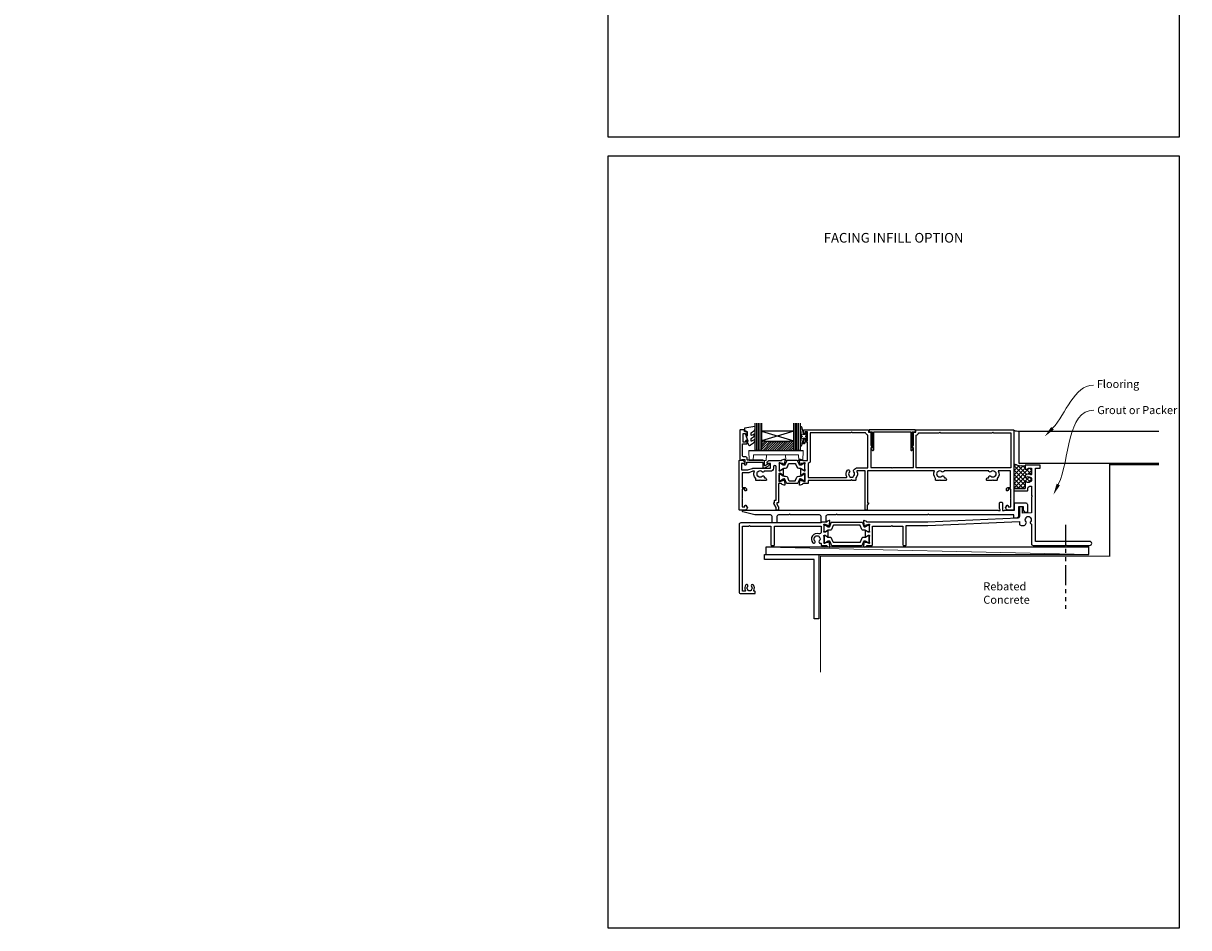
# Model space of a CAD drawing. Units: millimetres. Extents: x -354 to 1863, y -1004 to 568.
# Drawn here: x 772 to 1498, y -1004 to -441 of the extents above; entities that cross this region are included whole.
import ezdxf
from ezdxf import colors
from ezdxf.entities.mleader import LeaderData, LeaderLine
from ezdxf.enums import TextEntityAlignment as Align
from ezdxf.math import Vec2, Vec3

# ---------------------------------------------------------------- set-up
doc = ezdxf.new("R2010")
doc.units = ezdxf.units.MM
doc.header["$MEASUREMENT"] = 0
doc.linetypes.add('PHANTOM2', pattern=[1.25, 0.625, -0.125, 0.125, -0.125, 0.125, -0.125])
doc.layers.get('Defpoints').update_dxf_attribs({"color": 1})
for name, color, linetype in [('20715$0$APL Joinery', 2, 'Continuous'), ('27150$0$APL Joinery', 2, 'Continuous'), ('27705$0$APL Joinery', 2, 'Continuous'), ('28040$0$APL Joinery', 2, 'Continuous'), ('28855$0$APL Joinery', 2, 'Continuous'), ('9010550l$0$APL Joinery', 2, 'Continuous'), ('APL Border', 7, 'Continuous'), ('APL Glass', 7, 'Continuous'), ('APL Joinery', 2, 'Continuous')]:
    doc.layers.add(name, color=color, linetype=linetype)
doc.styles.add('Arial-Bold', font='arialbd.ttf')
doc.styles.add('General notes', font='arial.ttf', dxfattribs={"height": 3.5})

# ---------------------------------------------------------------- blocks, each defined once
blk = doc.blocks.new('*U50')
at = {"layer": 'APL Joinery', "color": 250, "lineweight": 5}
blk.add_line((0, 0), (-201.13, 4.7), dxfattribs=at)
at = {"layer": 'APL Joinery', "color": 7}
blk.add_lwpolyline([(0, 4.7), (-201.13, 4.7), (-201.13, 0), (0, 0)], close=True, dxfattribs=at)
blk = doc.blocks.new('9100143')
at = {"color": 8, "linetype": 'Continuous', "lineweight": 18}
for p, q in [((0.01, 6.22), (-0.21, 6)), ((-0.21, 6), (33.79, 6)), ((0, 0), (-0.21, 6)), ((2.67, 0), (0, 0)), ((33.46, 6.33), (0.12, 6.33)), ((2.67, 0), (2.79, 3.5)), ((2.79, 3.5), (30.79, 3.5)), ((10.67, 0), (10.79, 3.5)), ((22.91, 0), (22.79, 3.5)), ((30.91, 0), (30.79, 3.5)), ((33.57, 6.22), (33.79, 6)), ((33.58, 0), (33.79, 6)), ((10.67, 0), (2.67, 0)), ((30.91, 0), (22.91, 0)), ((33.58, 0), (30.91, 0))]:
    blk.add_line(p, q, dxfattribs=at)
at = {"color": 8, "linetype": 'Continuous', "lineweight": 18, "flags": 128}
for points in [[(0.01, 6.22), (0.05, 6.26), (0.09, 6.3), (0.11, 6.32), (0.12, 6.33), (0.12, 6.33)], [(33.46, 6.33), (33.46, 6.33), (33.49, 6.3), (33.52, 6.27), (33.57, 6.22)]]:
    blk.add_lwpolyline(points, dxfattribs=at)
blk = doc.blocks.new('20715')
at = {"layer": '20715$0$APL Joinery', "ltscale": 0.2}
blk.add_lwpolyline([(-14.8, -0.25), (-14.8, 0.6, -0.414214), (-14.5, 0.9), (-5.1, 0.9, -0.414214), (-4.8, 0.6), (-4.8, -2.2, 0.414214), (-4.4, -2.6), (-3.23, -2.6, 0.131652), (-3.08, -2.56), (-1.21, -1.48, 0.198912), (-0.74, -0.87), (-0.61, -0.38, 0.493145), (-0.9, 0), (-1.52, 0, 0.339454), (-1.81, -0.22), (-1.89, -0.5, -0.198912), (-2.03, -0.68), (-3.25, -1.39, -0.57735), (-3.7, -1.13), (-3.7, 1, 0.414214), (-4.7, 2), (-14.1, 2, -0.414214), (-14.4, 2.3), (-14.4, 3.1, 0.414214), (-15.4, 4.1), (-16.4, 4.1, -0.414214), (-17.4, 5.1), (-17.4, 12.2), (-15, 12.2, 0.414214), (-14.5, 12.7), (-14.5, 13.95, 1), (-15.5, 13.95), (-15.5, 13.2), (-17, 13.2), (-17, 18.7), (-15.5, 18.7), (-15.5, 17.95, 1), (-14.5, 17.95), (-14.5, 19.5, 0.414214), (-15, 20), (-16.2, 20), (-16.2, 20.6, 0.414214), (-16.6, 21), (-18.6, 21, 0.414214), (-19, 20.6), (-19, 2.25, 0.414214), (-18.75, 2), (-18.05, 2, 0.414214), (-17.8, 2.25), (-17.8, 2.5), (-16, 2.5), (-16, -0.03), (-16.21, -0.24, 0.668179), (-16, -0.75), (-15.3, -0.75, 0.414214)], format="xyb", close=True, dxfattribs=at)
blk = doc.blocks.new('*U43')
at = {"layer": 'APL Glass'}
h = blk.add_hatch(dxfattribs=at)
h.set_pattern_fill('_USER', color=8, angle=-45, style=0, pattern_type=0)
h.set_pattern_definition([(315, (-381.3063, -705.3385), (0.7071068, 0.7071068), [])])
edge = h.paths.add_edge_path()
edge.add_line((24, 0), (4, 0))
edge.add_line((4, 0), (4, 6))
edge.add_arc((14, 105.75), 100.25, 264.2746, 275.72466)
edge.add_line((24, 6), (24, 0))
at = {"layer": 'APL Glass', "color": 252}
for p, q in [((1, 0), (1, 17)), ((2, 0), (2, 17)), ((3, 0), (3, 17)), ((25, 0), (25, 17)), ((26, 0), (26, 17)), ((27, 0), (27, 17))]:
    blk.add_line(p, q, dxfattribs=at)
at = {"layer": 'APL Glass', "color": 7}
for points in [[(0, 17), (0, 0), (4, 0), (4, 17)], [(24, 17), (24, 0), (28, 0), (28, 17)]]:
    blk.add_lwpolyline(points, dxfattribs=at)
at = {"layer": 'APL Glass', "color": 9}
for points in [[(4, 6), (4, 12), (24, 12), (24, 6, -0.049996)], [(24, 0), (4, 0), (4, 6, 0.050002), (24, 6)]]:
    blk.add_lwpolyline(points, format="xyb", close=True, dxfattribs=at)
at = {"layer": 'APL Glass', "color": 252}
for points in [[(4, 12), (24, 6)], [(24, 12), (4, 6)]]:
    blk.add_lwpolyline(points, dxfattribs=at)
blk = doc.blocks.new('9010550l', base_point=(121.77, 118.46))
at = {"layer": '9010550l$0$APL Joinery', "color": 252, "linetype": 'Continuous', "flags": 128}
blk.add_lwpolyline([(128.22, 113.24, 0.434096), (127.86, 113.25, -0.153615), (126.17, 112.38, -0.464833), (125.87, 112.63), (125.87, 113.81, -0.291539), (126.16, 114.26, 0.122913), (128.34, 116.02, 0.315226), (128.36, 116.81), (128.31, 116.9, 0.363014), (127.94, 117.01, -0.12199), (126.19, 116, -0.49897), (125.87, 116.24), (125.87, 117.29, -0.31368), (126.2, 117.76, 0.178541), (128.41, 119.65, 0.127972), (128.47, 119.89), (128.47, 121.19, 0.460762), (128.19, 121.43), (121.99, 120.46, 0.394143), (121.78, 120.19), (121.93, 118.46), (123.47, 118.46), (123.47, 115.56), (122.97, 115.56, 0.548683), (122.75, 115.21), (123.97, 112.58), (123.97, 112.1), (123.71, 112.1, 0.57735), (123.51, 111.74), (124.6, 109.85, 0.248701), (125, 109.6, 0.310923), (125.9, 110.29, -0.20886), (126.16, 110.59, 0.142666), (128.4, 112.54, 0.332142), (128.37, 113.07)], format="xyb", close=True, dxfattribs=at)
blk = doc.blocks.new('27705')
at = {"layer": '27705$0$APL Joinery'}
blk.add_lwpolyline([(-3.25, 0.2), (-3.25, -10.96, 0.767327), (-2.32, -11.21), (-1.79, -10.3, 0.493145), (-1.97, -9.86), (-2.25, -9.79), (-2.25, 0.2), (-1.09, 0.2, 0.668179), (-0.54, 0.27), (-0.31, 1.12, 0.493145), (-0.6, 1.5), (-28.9, 1.5, 0.493145), (-29.19, 1.12), (-28.96, 0.27, 0.668179), (-28.41, 0.2), (-27.25, 0.2), (-27.25, -9.79), (-27.53, -9.86, 0.493145), (-27.71, -10.3), (-27.18, -11.21, 0.767327), (-26.25, -10.96), (-26.25, 0.2)], format="xyb", close=True, dxfattribs=at)
blk = doc.blocks.new('27150$0$9100370')
at = {"layer": '27150$0$APL Joinery', "color": 8}
blk.add_lwpolyline([(3.06, 0.9, -0.131652), (2.46, 1.06), (0.75, 2.05, 0.131652), (0.55, 2.1), (0.4, 2.1, 0.414214), (0, 1.7), (0, -1.7, 0.414214), (0.4, -2.1), (0.55, -2.1, 0.131652), (0.75, -2.05), (2.46, -1.06, -0.131652), (3.06, -0.9), (3.93, -0.9, 0.305731), (5.05, -0.15), (5.81, 1.75, -0.305731), (6.18, 2), (9.82, 2, -0.305731), (10.19, 1.75), (10.95, -0.15, 0.305731), (12.07, -0.9), (12.94, -0.9, -0.131652), (13.54, -1.06), (15.25, -2.05, 0.131652), (15.45, -2.1), (15.6, -2.1, 0.414214), (16, -1.7), (16, 1.7, 0.414214), (15.6, 2.1), (15.45, 2.1, 0.131652), (15.25, 2.05), (13.54, 1.06, -0.131652), (12.94, 0.9), (12.76, 0.9, -0.305731), (12.48, 1.09), (11.49, 3.55, 0.305731), (11.12, 3.8), (4.88, 3.8, 0.305731), (4.51, 3.55), (3.52, 1.09, -0.305731), (3.24, 0.9)], format="xyb", close=True, dxfattribs=at)
blk.add_lwpolyline([(10.19, 1.75), (10.19, 1.75)], dxfattribs=at)
blk = doc.blocks.new('27150$0$35115')
at = {"layer": '27150$0$APL Joinery'}
for points in [[(2, -8.65), (2, -10.65), (-1.21, -10.65, 0.361398), (-1.51, -10.89, -0.265514), (-1.7, -11.12), (-3.1, -11.63, -0.548619), (-3.5, -11.32), (-3.29, -8.93, -0.176327), (-3.2, -8.75), (-2.88, -8.42, -0.57735), (-2.46, -8.53), (-2.43, -8.65, 0.267949), (-2.25, -8.82), (-0.34, -9.34, 0.065543), (-0.26, -9.35), (-0.1, -9.35, 0.6885), (0.1, -8.82, -0.213422), (0, -8.6), (0, -5.38, -0.063254), (0.01, -5.31), (0.19, -4.6, 0.490314), (0, -4.35), (-0.52, -4.35, 0.137872), (-0.67, -4.39), (-1.93, -5.16, -0.361115), (-2.03, -5.46), (-2.12, -5.51, -0.585524), (-2.5, -5.3), (-2.5, -1.69, -0.585524), (-2.12, -1.48), (-2.03, -1.53, -0.361115), (-1.93, -1.83), (-0.67, -2.6, 0.137872), (-0.52, -2.65), (0, -2.65, 0.490314), (0.19, -2.4), (0.01, -1.68, -0.063254), (0, -1.61), (0, 1.61, -0.213422), (0.1, 1.83, 0.6885), (-0.1, 2.35), (-0.26, 2.35, 0.065543), (-0.34, 2.34), (-2.25, 1.83, 0.267949), (-2.43, 1.65), (-2.46, 1.54, -0.57735), (-2.88, 1.43), (-3.2, 1.76, -0.176327), (-3.29, 1.94), (-3.5, 4.33, -0.548619), (-3.1, 4.64), (-1.7, 4.13, -0.265514), (-1.51, 3.9, 0.361398), (-1.21, 3.65), (1.5, 3.65), (1.5, 15.05), (-0.2, 15.05), (-0.2, 14.35, -0.414214), (-0.5, 14.05), (-0.7, 14.05, -0.414214), (-1, 14.35), (-1, 16.8, -1), (0, 16.8), (0, 16.05), (1.5, 16.05), (1.5, 21.55), (0, 21.55), (0, 20.8, -1), (-1, 20.8), (-1, 22.35, -0.414214), (-0.5, 22.85), (39.2, 22.85, -0.414214), (39.5, 22.55), (39.5, 21.35), (40.7, 21.35, -0.414214), (41, 21.05), (41, 13.33), (41.71, 12.1, -0.57735), (41.45, 11.65), (41, 11.65), (41, -0.65), (53.85, -0.65), (54.25, -1.05), (54.65, -0.65), (67.5, -0.65), (67.5, 11.65), (67.05, 11.65, -0.57735), (66.79, 12.1), (67.5, 13.33), (67.5, 21.05, -0.414214), (67.8, 21.35), (69, 21.35), (69, 22.55, -0.414214), (69.3, 22.85), (129.7, 22.85, -0.414214), (130, 22.55), (130, -26.85, -0.414214), (129.7, -27.15), (126.2, -27.15, -0.267949), (125.5, -26.75), (124.84, -25.6, -0.57735), (125.1, -25.15), (125.5, -25.15), (125.5, -24.45, -0.414214), (125.8, -24.15), (126.1, -24.15, -0.414214), (126.4, -24.45), (126.4, -25.15), (128.2, -25.15), (128.2, -19.99, -0.57735), (128.2, -19.3), (128.2, -14.15), (126.4, -14.15), (126.4, -14.85, -0.414214), (126.1, -15.15), (125.8, -15.15, -0.414214), (125.5, -14.85), (125.5, -13.95, -0.414214), (126.3, -13.15), (128, -13.15), (128, -2.65), (120.29, -2.65, -0.348071), (119.7, -7.39), (119.7, -8.35, -0.414214), (119.4, -8.65), (117.4, -8.65), (117, -8.25), (116.6, -8.65), (113.3, -8.65, -0.414214), (113, -8.35), (113, -8.05, -0.414214), (114, -7.05), (114.12, -7.05, 0.45321), (114.42, -6.71, -0.69989), (115.75, -6.01, 0.380492), (118.21, -6.04, -0.143225), (118.67, -5.83, 0.319334), (118.67, -3.46, -0.143225), (118.21, -3.25, 0.380492), (115.75, -3.28, -0.671857), (114.41, -2.65), (86.59, -2.65, -0.671857), (85.25, -3.28, 0.380492), (82.79, -3.25, -0.143225), (82.33, -3.46, 0.319334), (82.33, -5.83, -0.143225), (82.79, -6.04, 0.380492), (85.25, -6.01, -0.69989), (86.58, -6.71, 0.45321), (86.88, -7.05), (87, -7.05, -0.414214), (88, -8.05), (88, -8.35, -0.414214), (87.7, -8.65), (84.4, -8.65), (84, -8.25), (83.6, -8.65), (81.6, -8.65, -0.414214), (81.3, -8.35), (81.3, -7.39, -0.348071), (80.71, -2.65), (39, -2.65), (39, -22.55), (39.2, -22.55, -0.57735), (39.46, -23), (38.8, -24.14), (38.8, -26.85, -0.414214), (38.5, -27.15), (37.8, -27.15, -0.414214), (37.5, -26.85), (37.5, -2.65), (32.57, -2.65, 0.551413), (32.29, -3.07, -0.304698), (31.7, -7.1), (31.7, -8.35, -0.414214), (31.4, -8.65), (29.5, -8.65), (29, -8.15), (28.5, -8.65)], [(30.19, -6.32, -0.143225), (30.4, -5.86, 0.380492), (30.37, -3.4, -0.326991), (30.26, -2.46), (30.47, -2.1, -0.267949), (32.64, -0.85), (39.2, -0.85), (39.2, 19.58, -0.319198), (37.73, 21.05), (31.48, 21.05, -0.317846), (31.2, 20.85), (29.5, 20.85), (29, 21.35), (28.5, 20.85), (26.8, 20.85, -0.317837), (26.52, 21.05), (3.3, 21.05), (3.3, 3.65, -0.333976), (2, 1.93), (2, -6.85), (25.77, -6.85, 0.579925), (26.03, -6.39, -0.329127), (26.45, -2.32, -1), (27.63, -3.4, 0.380492), (27.6, -5.86, -0.143225), (27.81, -6.32, 0.319334)], [(114.52, 21.05, 0.317837), (114.8, 20.85), (116.5, 20.85), (117, 21.35), (117.5, 20.85), (119.2, 20.85, 0.317837), (119.48, 21.05), (128.2, 21.05), (128.2, -0.85), (69.3, -0.85), (69.3, 19.58, 0.319198), (70.77, 21.05), (81.52, 21.05, 0.317837), (81.8, 20.85), (83.5, 20.85), (84, 21.35), (84.5, 20.85), (86.2, 20.85, 0.317837), (86.48, 21.05)]]:
    blk.add_lwpolyline(points, format="xyb", close=True, dxfattribs=at)
blk = doc.blocks.new('27150$0$35104')
at = {"layer": '27150$0$APL Joinery', "ltscale": 0.2}
blk.add_lwpolyline([(1.7, 4.13), (3.1, 4.64, -0.548619), (3.5, 4.33), (3.29, 1.94, -0.176327), (3.2, 1.76), (2.88, 1.43, -0.57735), (2.46, 1.54), (2.43, 1.65, 0.267949), (2.25, 1.83), (0.34, 2.34, 0.065543), (0.26, 2.35), (0.1, 2.35, 0.6885), (-0.1, 1.83, -0.213422), (0, 1.61), (0, -1.61, -0.063254), (-0.01, -1.68), (-0.19, -2.4, 0.490314), (0, -2.65), (0.52, -2.65, 0.137872), (0.67, -2.6), (1.93, -1.83, -0.361115), (2.03, -1.53), (2.12, -1.48, -0.585524), (2.5, -1.69), (2.5, -5.3, -0.585524), (2.12, -5.51), (2.03, -5.46, -0.361115), (1.93, -5.16), (0.67, -4.39, 0.137872), (0.52, -4.35), (0, -4.35, 0.490314), (-0.19, -4.6), (-0.01, -5.31, -0.063254), (0, -5.38), (0, -8.6, -0.213422), (-0.1, -8.82, 0.6885), (0.1, -9.35), (0.26, -9.35, 0.065543), (0.34, -9.34), (2.25, -8.82, 0.267949), (2.43, -8.65), (2.46, -8.53, -0.57735), (2.88, -8.42), (3.2, -8.75, -0.176327), (3.29, -8.93), (3.5, -11.32, -0.548619), (3.1, -11.63), (1.7, -11.12, -0.265514), (1.51, -10.89, 0.361398), (1.21, -10.65), (-0.5, -10.65), (-0.5, -22.25, -0.414214), (-0.8, -22.55), (-1.5, -22.55), (-1.5, -23.39), (-0.63, -24.89, -0.131652), (-0.5, -25.39), (-0.5, -26.85, -0.414214), (-0.8, -27.15), (-1.7, -27.15, -0.414214), (-2, -26.85), (-2, -25.52), (-3.46, -23, -0.57735), (-3.2, -22.55), (-3, -22.55), (-3, -21.35, -0.414214), (-2.7, -21.05), (-2, -21.05), (-2, -0.2, 1), (-3.7, -0.2), (-3.7, -1.15, -0.414214), (-5.5, -2.95), (-9.45, -2.95, -0.541635), (-10.75, -3.28, 0.380492), (-13.21, -3.25, -0.143225), (-13.67, -3.46, 0.319334), (-13.67, -5.83, -0.143225), (-13.21, -6.04, 0.380492), (-10.75, -6.01, -0.69989), (-9.42, -6.71, 0.45321), (-9.12, -7.05), (-9, -7.05, -0.414214), (-8, -8.05), (-8, -8.35, -0.414214), (-8.3, -8.65), (-11.6, -8.65), (-12, -8.25), (-12.4, -8.65), (-14.4, -8.65, -0.414214), (-14.7, -8.35), (-14.7, -7.39, -0.323338), (-15.45, -2.95), (-16.44, -2.95), (-19.02, -3.89, -0.087489), (-19.36, -3.95), (-23.2, -3.95), (-23.2, -13.15), (-21.3, -13.15, -0.414214), (-20.5, -13.95), (-20.5, -14.85, -0.414214), (-20.8, -15.15), (-21.1, -15.15, -0.414214), (-21.4, -14.85), (-21.4, -14.15), (-23.2, -14.15), (-23.2, -19.3, -0.57735), (-23.2, -19.99), (-23.2, -25.15), (-21.4, -25.15), (-21.4, -24.45, -0.414214), (-21.1, -24.15), (-20.8, -24.15, -0.414214), (-20.5, -24.45), (-20.5, -25.15), (-20.1, -25.15, -0.57735), (-19.84, -25.6), (-20.5, -26.75, -0.267949), (-21.2, -27.15), (-24.7, -27.15, -0.414214), (-25, -26.85), (-25, 3.55, -0.414214), (-24.7, 3.85), (-22.62, 3.85, -0.198912), (-22.41, 3.77), (-21.59, 2.94, -0.198912), (-21.5, 2.73), (-21.5, 2.15, -0.414214), (-21.8, 1.85), (-23.5, 1.85), (-23.5, -2.15), (-19.5, -2.15), (-16.92, -1.21, -0.087489), (-16.58, -1.15), (-5.5, -1.15), (-5.5, 1.85), (-7.2, 1.85, -0.414214), (-7.5, 2.15), (-7.5, 2.73, -0.198912), (-7.41, 2.94), (-6.79, 3.57, -0.198912), (-6.58, 3.65), (1.21, 3.65, 0.361398), (1.51, 3.9, -0.265514)], format="xyb", close=True, dxfattribs=at)
blk = doc.blocks.new('27150')
at = {"layer": '27150$0$APL Joinery'}
for name, p in [('27150$0$35115', (-130.5, 27.15)), ('27150$0$35104', (-146.5, 27.15)), ('27150$0$9100370', (-146.5, 27))]:
    blk.add_blockref(name, p, dxfattribs=at)
at = {"layer": '27150$0$APL Joinery', "xscale": -1, "rotation": 180}
blk.add_blockref('27150$0$9100370', (-146.5, 20.3), dxfattribs=at)
blk = doc.blocks.new('9210101')
at = {"layer": 'APL Joinery', "color": 252}
blk.add_lwpolyline([(1.05, 2.4), (0.75, 2.4, 0.414214), (0.5, 2.15), (0.5, 0.61, 0.356394), (0.6, 0.49, -0.816497), (0.6, -0.49, 0.356394), (0.5, -0.61), (0.5, -2.15, 0.414214), (0.75, -2.4), (1.05, -2.4, 0.414214), (1.3, -2.15), (1.3, -1.22, -0.414214), (1.43, -1.1), (2.68, -1.1, -0.620812), (2.77, -1.3), (2.53, -1.62, 0.233448), (2.49, -1.84), (3.51, -5.6, 0.936585), (4.49, -5.4), (3.85, -0.69, 0.270031), (3.29, -0.09, -0.414817), (3.29, 0.09, 0.270031), (3.85, 0.69), (4.49, 5.4, 0.936585), (3.51, 5.6), (2.49, 1.84, 0.233448), (2.53, 1.62), (2.77, 1.3, -0.620812), (2.68, 1.1), (1.43, 1.1, -0.414214), (1.3, 1.22), (1.3, 2.15, 0.414214)], format="xyb", close=True, dxfattribs=at)
blk = doc.blocks.new('28040$0$35302')
at = {"layer": '28040$0$APL Joinery', "ltscale": 0.2}
blk.add_lwpolyline([(1.21, 3.65), (-1.7, 3.65, 0.414214), (-2, 3.35), (-2, 3.15), (-52, 3.15, 0.414214), (-53, 2.15), (-53, -39.85, 0.414214), (-52, -40.85), (-43.3, -40.85, 0.414214), (-43, -40.55), (-43, -39.65, 0.414214), (-43.3, -39.35), (-43.64, -39.35, -0.581716), (-43.9, -38.89, 0.322511), (-44.21, -35.37, 1), (-45.34, -36.35, -0.375946), (-45.36, -38.36, 0.19915), (-45.54, -38.87, -0.290157), (-47.46, -38.87, 0.19915), (-47.64, -38.36, -0.375946), (-47.66, -36.35, 1), (-48.79, -35.37, 0.32251), (-49.1, -38.89, -0.581716), (-49.36, -39.35), (-51, -39.35), (-51, 1.15), (-47, 1.15), (-46.5, 1.65), (-46, 1.15), (-33.2, 1.15), (-33.2, -10.55, 0.414214), (-32.9, -10.85), (-31.3, -10.85, 0.414214), (-31, -10.55), (-31, 1.15), (-2, 1.15), (-2, -2.66, -0.518899), (-3.34, -3.6, 0.782186), (-7.05, -9.17, 1), (-5.87, -8.09, -0.380492), (-5.9, -5.63, 0.143225), (-5.69, -5.17, -0.319334), (-3.31, -5.17, 0.143225), (-3.1, -5.63, -0.380492), (-3.13, -8.09, 0.734874), (-2.37, -9.41, -0.481352), (-2, -9.71), (-2, -10.55, 0.414214), (-1.7, -10.85), (1.21, -10.85, -0.361398), (1.51, -11.09, 0.265514), (1.7, -11.32), (3.1, -11.83, 0.548619), (3.5, -11.52), (3.29, -9.13, 0.176327), (3.2, -8.95), (2.88, -8.62, 0.57735), (2.46, -8.73), (2.43, -8.85, -0.267949), (2.25, -9.02), (0.34, -9.54, -0.065543), (0.26, -9.55), (0.1, -9.55, -0.6885), (-0.1, -9.02, 0.213422), (0, -8.8), (0, -5.58, 0.063254), (-0.01, -5.51), (-0.19, -4.8, -0.490314), (0, -4.55), (0.52, -4.55, -0.137872), (0.67, -4.59), (1.93, -5.36, 0.361115), (2.03, -5.66), (2.12, -5.71, 0.585524), (2.5, -5.5), (2.5, -1.69, 0.585524), (2.12, -1.48), (2.03, -1.53, 0.361115), (1.93, -1.83), (0.67, -2.6, -0.137872), (0.52, -2.65), (0, -2.65, -0.490314), (-0.19, -2.4), (-0.01, -1.68, 0.063254), (0, -1.61), (0, 1.61, 0.213422), (-0.1, 1.83, -0.6885), (0.1, 2.35), (0.26, 2.35, -0.065543), (0.34, 2.34), (2.25, 1.83, -0.267949), (2.43, 1.65), (2.46, 1.54, 0.57735), (2.88, 1.43), (3.2, 1.76, 0.176327), (3.29, 1.94), (3.5, 4.33, 0.548619), (3.1, 4.64), (1.7, 4.13, 0.265514), (1.51, 3.9, -0.361398), (1.21, 3.65)], format="xyb", dxfattribs=at)
blk = doc.blocks.new('28040$0$9100372')
at = {"layer": '28040$0$APL Joinery', "color": 8}
blk.add_lwpolyline([(27.6, -2.1), (27.39, -2.1, -0.131652), (27.29, -2.07), (25.55, -1.07, 0.131652), (25.3, -1), (23.89, -1, -0.310508), (23.42, -0.68), (22.43, 1.91, 0.310508), (22.15, 2.1), (5.85, 2.1, 0.310508), (5.57, 1.91), (4.58, -0.68, -0.310508), (4.11, -1), (2.7, -1, 0.131652), (2.45, -1.07), (0.71, -2.07, -0.131652), (0.61, -2.1), (0.4, -2.1, -0.414214), (0, -1.7), (0, 1.7, -0.414214), (0.4, 2.1), (0.61, 2.1, -0.131652), (0.71, 2.07), (2.45, 1.07, 0.131652), (2.7, 1), (3.09, 1, 0.310508), (3.37, 1.19), (4.29, 3.58, -0.310508), (4.75, 3.9), (23.25, 3.9, -0.310508), (23.71, 3.58), (24.63, 1.19, 0.310508), (24.91, 1), (25.3, 1, 0.131652), (25.55, 1.07), (27.29, 2.07, -0.131652), (27.39, 2.1), (27.6, 2.1, -0.414214), (28, 1.7), (28, -1.7, -0.414214)], format="xyb", close=True, dxfattribs=at)
blk = doc.blocks.new('28040$0$35313')
at = {"layer": '28040$0$APL Joinery', "ltscale": 0.2}
blk.add_lwpolyline([(97.82, 28.73, 0.635017), (97, 28.35), (97, 24.65), (90.3, 24.65, 0.414214), (90, 24.35), (90, 23.45, 0.414214), (90.3, 23.15), (98.4, 23.15, 0.414214), (98.7, 23.45), (98.7, 24.85, -0.376283), (99.57, 25.84, 0.060838), (100.59, 26.11, -0.528601), (101, 25.83), (101, 20.15), (101.5, 19.65), (101, 19.15), (101, 9.5), (95.5, 9.21), (95.5, 12.85, 0.414214), (95.2, 13.15), (93.8, 13.15, 0.414214), (93.5, 12.85), (93.5, 7.11, -0.401433), (92.54, 6.11), (36.5, 3.65), (-1.21, 3.65, -0.361398), (-1.51, 3.9, 0.265514), (-1.7, 4.13), (-3.1, 4.64, 0.548619), (-3.5, 4.33), (-3.29, 1.94, 0.176327), (-3.2, 1.76), (-2.88, 1.43, 0.57735), (-2.46, 1.54), (-2.43, 1.65, -0.267949), (-2.25, 1.83), (-0.34, 2.34, -0.065543), (-0.26, 2.35), (-0.1, 2.35, -0.6885), (0.1, 1.83, 0.213422), (0, 1.61), (0, -1.61, 0.063254), (0.01, -1.68), (0.19, -2.4, -0.490314), (0, -2.65), (-0.52, -2.65, -0.137872), (-0.67, -2.6), (-1.93, -1.83, 0.361115), (-2.03, -1.53), (-2.12, -1.48, 0.585524), (-2.5, -1.69), (-2.5, -5.5, 0.585524), (-2.12, -5.71), (-2.03, -5.66, 0.361115), (-1.93, -5.36), (-0.67, -4.59, -0.137872), (-0.52, -4.55), (0, -4.55, -0.490314), (0.19, -4.8), (0.01, -5.51, 0.063254), (0, -5.58), (0, -8.8, 0.213422), (0.1, -9.02, -0.6885), (-0.1, -9.55), (-0.26, -9.55, -0.065543), (-0.34, -9.54), (-2.25, -9.02, -0.267949), (-2.43, -8.85), (-2.46, -8.73, 0.57735), (-2.88, -8.62), (-3.2, -8.95, 0.176327), (-3.29, -9.13), (-3.5, -11.52, 0.548619), (-3.1, -11.83), (-1.7, -11.32, 0.265514), (-1.51, -11.09, -0.361398), (-1.21, -10.85), (1.7, -10.85, 0.414214), (2, -10.55), (2, 1.15), (13.5, 1.15), (14, 1.65), (14.5, 1.15), (21, 1.15), (21, -10.55, 0.414214), (21.3, -10.85), (22.7, -10.85, 0.414214), (23, -10.55), (23, 1.65), (36.52, 1.65, 0.010958), (36.57, 1.66), (93.5, 4.15), (93.5, 2.65, 0.414214), (94.5, 1.65), (96.4, 1.65, 0.267949), (97.27, 2.15), (97.74, 2.97, 0.326991), (97.63, 3.91, -0.380492), (97.6, 6.37, 0.143225), (97.81, 6.83, -0.319334), (100.19, 6.83, 0.143225), (100.4, 6.37, -0.380492), (100.37, 3.91, 0.571381), (100.77, 2.59, -0.346976), (101, 2.3), (101, -9.85, 0.414214), (102, -10.85), (122.1, -10.85), (122.5, -10.45), (122.9, -10.85), (137.25, -10.85, 1), (137.25, -8.35), (103.5, -8.35), (103.5, 37.15), (106.2, 37.15, 0.414214), (106.5, 37.45), (106.5, 38.85, 0.414214), (106.2, 39.15), (97.3, 39.15, 0.414214), (97, 38.85), (97, 36.9, 0.414214), (97.3, 36.6), (98.7, 36.6, 0.414214), (99, 36.9), (99, 37.15), (101, 37.15), (101, 33.38, -0.564385), (100.56, 33.12, 0.275604), (97.13, 32.94, 0.249909), (97, 32.69), (97, 31.96, 0.635017), (97.82, 31.58, -0.366748), (100.21, 31.55, 0.143225), (100.67, 31.34, -0.319334), (100.67, 28.97, 0.143225), (100.21, 28.76, -0.366748)], format="xyb", close=True, dxfattribs=at)
blk = doc.blocks.new('28040')
at = {"layer": '28040$0$APL Joinery'}
for name, p in [('28040$0$35313', (66, 15.85)), ('28040$0$35302', (38, 15.85)), ('28040$0$9100372', (38, 15.6))]:
    blk.add_blockref(name, p, dxfattribs=at)
at = {"layer": '28040$0$APL Joinery', "xscale": -1, "rotation": 180}
blk.add_blockref('28040$0$9100372', (38, 8.9), dxfattribs=at)
blk = doc.blocks.new('28855')
at = {"layer": '28855$0$APL Joinery', "ltscale": 0.2}
blk.add_lwpolyline([(-159.18, -2.97), (-166.58, -0.98, -0.876976), (-166.45, 0), (-7.75, 0, -0.414214), (-7.45, -0.3), (-6.45, -0.3), (-6.45, 0.2), (-6.95, 1.07), (-6.95, 4.2, -0.414214), (-6.15, 5), (-5.75, 5, -0.414214), (-4.95, 4.2), (-4.95, -0.3), (-3.95, -0.3, -0.414214), (-3.65, 0), (2.55, 0), (2.55, 4.2, -0.414214), (2.85, 4.5), (9.55, 4.5, -0.414214), (10.55, 3.5), (10.55, -1.2, -0.414214), (10.25, -1.5), (9.21, -1.5, -0.250765), (8.96, -1.37), (8.1, -0.08, -0.148069), (8.05, 0.09), (8.05, 2), (5.05, 2), (5.05, -3.1, -0.414214), (3.05, -5.1), (2.55, -5.1, -0.414214), (2.05, -4.6), (2.05, -3), (-50.65, -3), (-51.15, -2.5), (-51.65, -3), (-107.65, -3), (-108.15, -2.5), (-108.65, -3), (-113.95, -3, 0.414214), (-114.95, -4), (-114.95, -7.2, -0.414214), (-115.25, -7.5), (-117.65, -7.5, -0.414214), (-117.95, -7.2), (-117.95, -4, 0.414214), (-118.95, -3), (-136.95, -3), (-137.45, -2.5), (-137.95, -3), (-144.45, -3, 0.414214), (-145.45, -4), (-145.45, -7, -0.414214), (-146.45, -8), (-147.45, -8, -0.414214), (-148.45, -7), (-148.45, -4, 0.414214), (-149.45, -3), (-158.92, -3, -0.065543)], format="xyb", close=True, dxfattribs=at)

msp = doc.modelspace()

# ---------------------------------------------------------------- hatches: boundary and pattern name
at = {"layer": 'APL Joinery'}
h = msp.add_hatch(dxfattribs=at)
h.set_pattern_fill('ANSI37', color=8, scale=0.6)
h.set_pattern_definition([(45, (1254.5875, -406.404), (-1.347038, 1.347038), []), (135, (1254.5875, -406.404), (-1.347038, -1.347038), [])])
edge = h.paths.add_edge_path()
edge.add_arc((1398.02, -724.64), 3.35, 62.24101, 126.6564, ccw=False)
edge.add_arc((1399.72, -721.41), 0.3, 242.24101, 360)
edge.add_line((1400.02, -721.41), (1400.02, -717.64))
edge.add_line((1400.02, -717.64), (1398.02, -717.64))
edge.add_line((1398.02, -717.64), (1398.02, -718.19))
edge.add_line((1398.02, -718.19), (1396.02, -718.19))
edge.add_line((1396.02, -718.19), (1396.02, -715.94))
edge.add_arc((1394.13, -705.04), 11.06, 242.49628, 279.86346, ccw=False)
edge.add_line((1389.02, -714.85), (1389.02, -730.14))
edge.add_line((1389.02, -730.14), (1396.02, -730.14))
edge.add_line((1396.02, -730.14), (1396.02, -726.45))
edge.add_arc((1396.52, -726.45), 0.5, 50.33499, 180, ccw=False)
edge.add_arc((1398.02, -724.64), 1.85, 230.33499, 310.89668)
edge.add_arc((1397.92, -724.47), 2.05, 310.0821, 389.77473)
edge.add_arc((1399.82, -722.56), 0.9, 229.10332, 261.70632, ccw=False)
edge.add_arc((1398.02, -724.64), 1.85, 49.10332, 129.66501)
edge.add_arc((1396.52, -722.83), 0.5, 180, 309.66501, ccw=False)
edge.add_line((1396.02, -722.83), (1396.02, -721.95))

# ---------------------------------------------------------------- linework, layer by layer
at = {"layer": 'APL Joinery', "color": 8}
msp.add_line((1389.02, -730.14), (1396.02, -730.14), dxfattribs=at)
at = {"layer": 'APL Joinery', "color": 8, "linetype": 'PHANTOM2', "ltscale": 20}
msp.add_line((1421.29, -752.85), (1421.29, -805.02), dxfattribs=at)
at = {"layer": 'APL Joinery', "color": 7}
msp.add_lwpolyline([(1479.33, -714.53), (1392.45, -714.53), (1392.45, -694.53), (1479.33, -694.53)], dxfattribs=at)
at = {"layer": 'APL Joinery', "color": 7, "lineweight": 35, "const_width": 0.7}
msp.add_lwpolyline([(1479.33, -715.34), (1448.71, -715.34), (1448.71, -772.34), (1268.71, -772.34), (1268.71, -844.62)], dxfattribs=at)
at = {"layer": 'APL Joinery', "lineweight": 25}
msp.add_lwpolyline([(1267.71, -811.34), (1264.71, -811.34), (1264.71, -774.34), (1233.86, -774.34), (1233.86, -771.34), (1267.71, -771.34)], close=True, dxfattribs=at)
at = {"layer": 'APL Joinery', "color": 8}
for centre, radius, start, end in [((1392.33, -685.03), 9.5, 249.66949, 270.75041), ((1394.13, -705.04), 11.06, 242.49628, 279.86346)]:
    msp.add_arc(centre, radius, start, end, dxfattribs=at)
at = {"layer": 'Defpoints', "color": 8}
for points in [[(1136.19, -511.34), (1492.19, -511.34), (1492.19, -31.06), (1136.19, -31.06)], [(1136.19, -1003.62), (1492.19, -1003.62), (1492.19, -523.34), (1136.19, -523.34)]]:
    msp.add_lwpolyline(points, close=True, dxfattribs=at)

# ---------------------------------------------------------------- block references
at = {"layer": 'APL Border', "rotation": 180}
msp.add_blockref('9210101', (1260.52, -697.69), dxfattribs=at)
at = {"layer": 'APL Joinery'}
for name, p in [('27150', (1389.52, -743.64)), ('20715', (1237.52, -714.64)), ('9010550l', (1221.32, -694.64)), ('27705', (1328.07, -695.15)), ('9100143', (1224.19, -712.84)), ('28040', (1233.02, -770.64)), ('28855', (1386.97, -743.64)), ('*U50', (1435.83, -771.34))]:
    msp.add_blockref(name, p, dxfattribs=at)
at = {"layer": 'APL Joinery', "xscale": -1}
msp.add_blockref('*U43', (1256.02, -706.5), dxfattribs=at)

# ---------------------------------------------------------------- texts
at = {"layer": 'APL Joinery', "color": 7, "style": 'Arial-Bold'}
msp.add_text('FACING INFILL OPTION', height=6, dxfattribs=at).set_placement((1314.19, -574.1), align=Align.MIDDLE_CENTER)

# ---------------------------------------------------------------- leaders
at = {"layer": 'APL Joinery', "color": 7}
ml = msp.add_multileader_mtext('Standard', dxfattribs=at)
ml.set_content('{\\C7;Rebated Concrete}', color=3, style='General notes')
ml.set_leader_properties(color=7, lineweight=13)
ml.build(insert=Vec2(0, 0))
ml.multileader.update_dxf_attribs({"leader_type": 2, "dogleg_length": 10, "arrow_head_size": 7})
ctx = ml.context
ctx.base_point, ctx.char_height, ctx.arrow_head_size, ctx.plane_origin = Vec3(1368.05, -791.15), 5, 7, Vec3(1477.15, -696.19)
notes = []
notes.append((ctx, [(0, (0, 0, 0), (0, 0), (1, 0), 1, [])]))
ctx.mtext.insert, ctx.mtext.width, ctx.mtext.defined_height, ctx.mtext.line_spacing_style, ctx.mtext.flow_direction = Vec3(1370.05, -788.61), 45.6244, 6.82, 2, 5
ml = msp.add_multileader_mtext('Standard', dxfattribs=at)
ml.set_content('{\\C7;Flooring}', color=3, style='General notes')
ml.set_leader_properties(color=7, lineweight=13)
ml.build(insert=Vec2(0, 0))
ml.multileader.update_dxf_attribs({"leader_type": 2, "dogleg_length": 10, "arrow_head_size": 7})
ctx = ml.context
ctx.base_point, ctx.char_height, ctx.arrow_head_size, ctx.plane_origin = Vec3(1438.68, -665.87), 5, 7, Vec3(1639.29, -570.91)
notes.append((ctx, [(0, (1, 1, 0), (1428.68, -665.87), (1, 0), 10, [(1, [(1408.31, -697.76)], 0, [])])]))
ctx.mtext.insert, ctx.mtext.width, ctx.mtext.defined_height, ctx.mtext.line_spacing_style, ctx.mtext.flow_direction = Vec3(1440.68, -662.64), 28.8154, 6.82, 2, 5
ml = msp.add_multileader_mtext('Standard', dxfattribs=at)
ml.set_content('{\\C7;Grout or Packer}', color=3, style='General notes')
ml.set_leader_properties(color=7, lineweight=13)
ml.build(insert=Vec2(0, 0))
ml.multileader.update_dxf_attribs({"leader_type": 2, "dogleg_length": 10, "arrow_head_size": 7})
ctx = ml.context
ctx.base_point, ctx.char_height, ctx.arrow_head_size, ctx.plane_origin = Vec3(1438.95, -681.42), 5, 7, Vec3(1654.86, -586.46)
notes.append((ctx, [(0, (1, 1, 0), (1428.95, -681.42), (1, 0), 10, [(1, [(1413.7, -734.02)], 0, [])])]))
ctx.mtext.insert, ctx.mtext.width, ctx.mtext.defined_height, ctx.mtext.line_spacing_style, ctx.mtext.flow_direction = Vec3(1440.95, -678.88), 56.9567, 6.82, 2, 5
for ctx, leaders in notes:
    for number, flags, end, landing, length, lines in leaders:
        leader = LeaderData()
        leader.index, (leader.has_last_leader_line, leader.has_dogleg_vector, leader.attachment_direction) = number, flags
        leader.last_leader_point, leader.dogleg_vector, leader.dogleg_length = Vec3(end), Vec3(landing), length
        for number, points, colour, breaks in lines:
            line = LeaderLine()
            line.index, line.vertices, line.color, line.breaks = number, Vec3.list(points), colors.encode_raw_color(colour), breaks
            leader.lines.append(line)
        ctx.leaders.append(leader)

doc.saveas('drawing.dxf')
